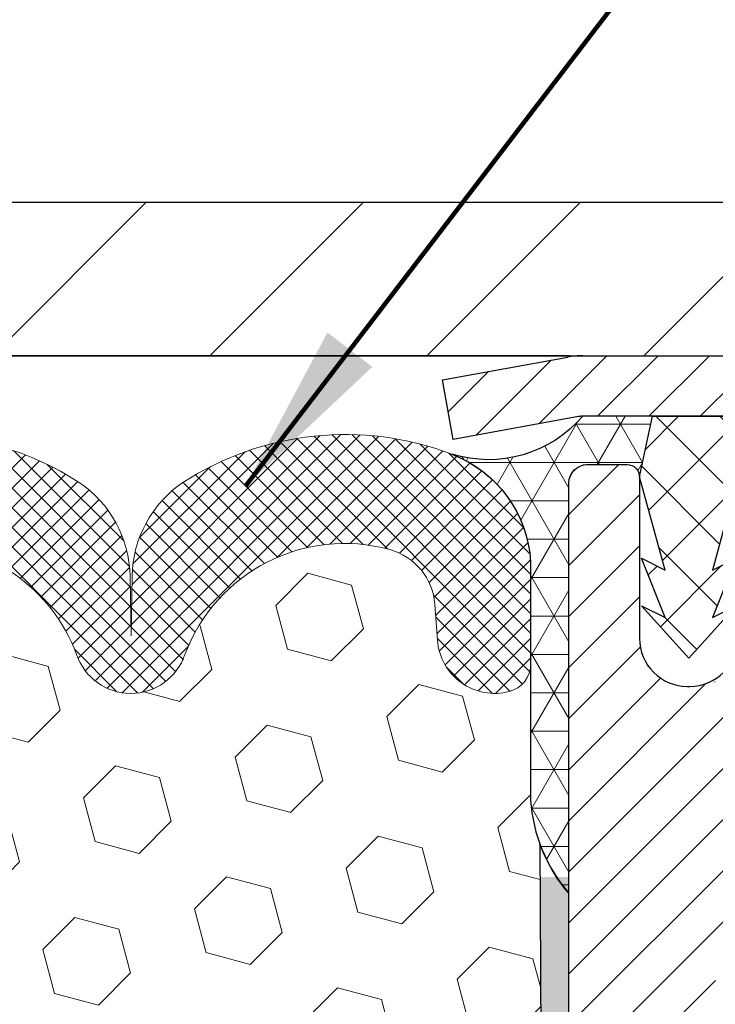
# Model space of a CAD drawing. Extents: x -308 to 3254, y -284 to 1977.
# Drawn here: x 18 to 20, y 18 to 19 of the extents above; entities that cross this region are included whole.
import ezdxf

# ---------------------------------------------------------------- set-up
doc = ezdxf.new("R2010")
doc.units = 0
doc.header["$LTSCALE"] = 5
doc.header["$MEASUREMENT"] = 0
doc.layers.get('DEFPOINTS').update_dxf_attribs({"linetype": 'CONTINUOUS'})
for name, color, linetype, lineweight in [('CAPPING STRIP - H', 251, 'CONTINUOUS', 15), ('CAPPING STRIP - L', 7, 'CONTINUOUS', 25), ('CORNER BEAD - H', 50, 'CONTINUOUS', 15), ('CORNER BEAD - L', 52, 'CONTINUOUS', 25), ('COVER PLATE - H', 251, 'CONTINUOUS', 13), ('COVER PLATE - L', 7, 'CONTINUOUS', 25), ('DIMS', 50, 'CONTINUOUS', 25), ('EPOXY ADHESIVE - H', 50, 'CONTINUOUS', 15), ('EPOXY ADHESIVE - L', 52, 'CONTINUOUS', 25), ('FOAM INSERT - H', 150, 'CONTINUOUS', 9), ('MIG RETAINER - H', 251, 'CONTINUOUS', 20), ('MIG RETAINER - L', 7, 'CONTINUOUS', 30), ('PVC SIDESHEET - H', 170, 'CONTINUOUS', 20), ('PVC SIDESHEET - L', 150, 'CONTINUOUS', 25), ('SILICONE BELLOWS - H', 20, 'CONTINUOUS', 13), ('SILICONE BELLOWS - L', 22, 'CONTINUOUS', 13), ('TEXT - 4', 241, 'CONTINUOUS', 25)]:
    doc.layers.add(name, color=color, linetype=linetype, lineweight=lineweight)
doc.styles.add('ROMANS', font='romans', dxfattribs={"width": 0.9})
doc.dimstyles.get("Standard").update_dxf_attribs({"dimtxt": 0.18, "dimasz": 0.18, "dimexe": 0.18, "dimexo": 0.0625, "dimgap": 0.09, "dimtad": 0, "dimtih": 1, "dimtoh": 1, "dimdec": 4, "dimzin": 0, "dimdsep": 46, "dimtxsty": 'Standard', "dimcen": 0.09, "dimadec": 0, "dimazin": 0, "dimtfac": 1, "dimtdec": 4, "dimtofl": 0, "dimtmove": 0, "dimatfit": 3, "dimfxl": 1, "dimtolj": 1, "dimtzin": 0, "dimarcsym": 0})

# ---------------------------------------------------------------- blocks, each defined once
blk = doc.blocks.new('*D9')
at = {"layer": 'DEFPOINTS', "color": 0, "transparency": 16777216}
for p in [(23.31112179211328, 22.32911137288211), (14.31112179211328, 21.5983753439405), (23.31112179211328, 18.5983753439405)]:
    blk.add_point(p, dxfattribs=at)
at = {"layer": 'DIMS', "color": 0, "lineweight": -2, "transparency": 16777216}
for p, q in [((14.31112179211328, 21.8783753439405), (14.31112179211328, 22.60911137288211)), ((23.31112179211328, 18.8783753439405), (23.31112179211328, 22.60911137288211)), ((14.59112179211328, 22.32911137288211), (15.54595801818103, 22.32911137288211)), ((23.03112179211328, 22.32911137288211), (18.43929135151436, 22.32911137288211))]:
    blk.add_line(p, q, dxfattribs=at)
at = {"layer": 'DIMS', "color": 0, "transparency": 16777216}
for points in [[(14.59112179211328, 22.37577803954878), (14.59112179211328, 22.28244470621544), (14.31112179211328, 22.32911137288211)], [(23.03112179211328, 22.37577803954878), (23.03112179211328, 22.28244470621544), (23.31112179211328, 22.32911137288211)]]:
    blk.add_solid(points, dxfattribs=at)
at = {"layer": 'DIMS', "color": 0, "transparency": 16777216, "insert": (16.9926246848477, 22.32911137288211), "char_height": 0.28, "attachment_point": 5}
blk.add_mtext('\\A1;9 IN\\P [228.6mm]', dxfattribs=at)

msp = doc.modelspace()

# ---------------------------------------------------------------- hatches: boundary and pattern name
at = {"layer": 'CAPPING STRIP - H'}
h = msp.add_hatch(dxfattribs=at)
h.set_pattern_fill('ANSI31', color=256, scale=0.47244, angle=90, style=0)
h.set_pattern_definition([(45.00000000000001, (-976.9396773946373, 435.634021754241), (0.04175819096297156, -0.04175819096297156), [])])
edge = h.paths.add_edge_path()
edge.add_line((19.12216204882282, 18.46216822046051), (19.10455528478201, 18.55900542268625))
edge.add_line((19.1045552847819, 18.55900542268625), (19.30886532460295, 18.59615270265441))
edge.add_arc((19.33351479426312, 18.46058061954306), 0.1377947244043846, 90.00000000099271, 100.30484647022479, ccw=False)
edge.add_line((19.33351479426085, 18.59837534394739), (19.56836213517238, 18.59837534394739))
edge.add_line((19.56836213517238, 18.59837534394739), (19.69139313911012, 18.49995054079715))
edge.add_line((19.69139313911012, 18.49995054079715), (19.33351479426085, 18.49995054079715))
edge.add_arc((19.33351479426381, 18.46058061952987), 0.03936992126728001, 90.00000000430171, 100.3048464714298)
edge.add_line((19.32647208864421, 18.49931550042754), (19.12216204882282, 18.46216822046062))
edge = h.paths.add_edge_path()
edge.add_arc((20.35576056037223, 18.46058061953715), 0.03936992126011774, 359.9999999998346, 449.9999999998345)
edge.add_line((20.35576056037246, 18.49995054079715), (19.95714010761469, 18.49995054079715))
edge.add_line((19.95714010761469, 18.49995054079715), (20.08017111155243, 18.59837534394739))
edge.add_line((20.08017111155243, 18.59837534394739), (20.39513048163201, 18.59837534394739))
edge.add_arc((20.39513048163178, 18.49995054079738), 0.09842480315012381, -6.622258297284134e-11, 89.99999999993378, ccw=False)
edge.add_line((20.49355528478202, 18.49995054079715), (20.49355528478202, 17.94877164315664))
edge.add_line((20.49355528478202, 17.94877164315675), (20.39513048163201, 17.94877164315675))
edge.add_line((20.39513048163201, 17.94877164315675), (20.39513048163246, 18.46058061953692))
at = {"layer": 'CORNER BEAD - H'}
h = msp.add_hatch(dxfattribs=at)
h.set_pattern_fill('NET3', color=256, scale=0.4999999999999999, style=0)
h.set_pattern_definition([(0, (4.094915153848774, 5.487144837151952), (0, 0.06249999999999999), []), (59.99999999999999, (4.094915153848774, 5.487144837151952), (-0.05412658773652741, 0.03125), []), (120, (4.094915153848774, 5.487144837151952), (-0.05412658773652741, -0.03124999999999998), [])])
edge = h.paths.add_edge_path()
edge.add_line((19.31067507985961, 17.72337794237011), (19.31067507985972, 18.39759054080377))
edge.add_arc((19.33429712710382, 18.39759054080319), 0.02362204724410333, 90.00000000086169, 179.9999999985868, ccw=False)
edge.add_line((19.33429712710347, 18.42121258804729), (19.40567507989169, 18.42121054068718))
edge.add_arc((19.40578036199577, 18.40131582279104), 0.01989499646866716, -0.3032042942523958, 90.30320429490718, ccw=False)
edge.add_line((19.4256750798919, 18.4012105406872), (19.44706159503352, 18.50001622586648))
edge.add_line((19.44706159503352, 18.50001622586648), (19.33351479426877, 18.50001622589365))
edge.add_arc((19.17962212797088, 18.63159485641485), 0.202474415050655, 252.8556119371049, 319.46947126614066, ccw=False)
edge.add_arc((19.04886873105355, 18.25157815424051), 0.1996184641511865, 3.204434798318914, 69.14412747500558, ccw=False)
edge.add_line((19.24817507985961, 18.26273658404386), (19.24817507985983, 17.87512217847904))
edge.add_arc((19.50744395588196, 17.89316585002405), 0.2598959871883419, 183.9810485658379, 220.7902489380624)
at = {"layer": 'COVER PLATE - H'}
h = msp.add_hatch(dxfattribs=at)
h.set_pattern_fill('ANSI31', color=252, scale=2, style=0)
h.set_pattern_definition([(45, (91.1745771260907, 5.487142238722342), (-0.1767766952966368, 0.1767766952966369), [])])
h.paths.add_polyline_path([(18.24862179211328, 18.84837534394028), (18.24862179211328, 18.59837534394059), (23.31112179211328, 18.5983753439405), (23.31112179211328, 18.66087534394039), (22.24775645093496, 18.84837534394039)])
at = {"layer": 'EPOXY ADHESIVE - H'}
h = msp.add_hatch(dxfattribs=at)
h.set_pattern_fill('AR-SAND', color=256, scale=0.03937007874015701, style=0)
h.set_pattern_definition([(142.5, (6.849327375877124, -9.005155485446842), (0.002480053468882181, 0.07585920350445416), [0, -0.05984251968503865, 0, -0.06692913385826692, 0, -0.06397637795275514]), (172.5, (6.849327375877124, -9.005155485446842), (-0.06967624823888606, 0.1111081128043191), [0, -0.03228346456692874, 0, -0.05393700787401511, 0, -0.02066929133858243]), (212.5, (6.8977525727272, -9.005155485446842), (-0.1226040103051755, 0.0002227973833450563), [0, -0.01968503937007832, 0, -0.07086614173228188, 0, -0.09251968503936824]), (222.5, (6.8977525727272, -9.005155485446842), (-0.118351441124892, 0.03455415609977317), [0, -0.009842519685039164, 0, -0.04645669291338491, 0, -0.05314960629921161])])
h.paths.add_polyline_path([(19.49540599481401, 15.1784515858427), (19.48846952323107, 15.14197336394874), (19.50659244102548, 15.04314591994898), (19.4974966133635, 14.96431805139331), (19.50778792068964, 14.87295955263777), (19.48858134406933, 14.75888608125558), (19.50764258070153, 14.66361521113401), (19.51894540138271, 14.5963851191866), (19.54867507986646, 14.59638475256394), (19.54867507986219, 15.20071461917211), (19.5477850661708, 15.68927461919542), (19.31156509355455, 15.68927461919542), (19.31067507986006, 17.74995274551917), (19.26366262767158, 17.74995274551963), (19.26475471091533, 17.49001361764373), (19.28173181149793, 17.37663047932744), (19.26502824099987, 17.27768737390931), (19.25861669581752, 17.06630750771534), (19.23938570733833, 16.9061719859618), (19.25861669581752, 16.84211822156873), (19.24579725252067, 16.6243336453989), (19.23938570733833, 16.48154119522075), (19.25861669581752, 16.23813555760204), (19.24579725252067, 16.0331604013844), (19.25861669581752, 15.64556516251161), (19.36557845379753, 15.65087391342546), (19.50157604626948, 15.6312058789698), (19.50190910523253, 15.55193073498582), (19.48840910885205, 15.45614355680515), (19.48974030596744, 15.35450995566281), (19.47217293202831, 15.23796767940177)])
at = {"layer": 'FOAM INSERT - H'}
h = msp.add_hatch(dxfattribs=at)
h.set_pattern_fill('HEX', color=256, scale=0.590551181102362, angle=45, style=0)
h.set_pattern_definition([(45, (0, -1.183706381196551), (-0.09040931629367041, 0.09040931629367042), [0.07381889763779526, -0.1476377952755905]), (165, (0, -1.183706381196551), (-0.03309210650226577, -0.1235014227959361), [0.07381889763779526, -0.1476377952755905]), (105, (0.05219784309940064, -1.13150853809715), (-0.1235014227959362, -0.03309210650226572), [0.07381889763779526, -0.1476377952755905])])
edge = h.paths.add_edge_path()
edge.add_line((19.24579725252067, 16.6243336453989), (19.25861669581752, 16.84211822156873))
edge.add_line((19.25861669581752, 16.84211822156873), (19.23938570733833, 16.9061719859618))
edge.add_line((19.23938570733833, 16.9061719859618), (19.25861669581752, 17.06630750771534))
edge.add_line((19.25861669581752, 17.06630750771534), (19.26502824099987, 17.27768737390931))
edge.add_line((19.26502824099987, 17.27768737390931), (19.28173181149793, 17.37663047932744))
edge.add_line((19.28173181149793, 17.37663047932744), (19.26475471091533, 17.49001361764373))
edge.add_line((19.26475471091533, 17.49001361764373), (19.26343687382575, 17.80368698065774))
edge.add_arc((19.5074439558818, 17.89316585002444), 0.2598959871884367, 183.9810485659235, 200.1382916809897, ccw=False)
edge.add_line((19.24817507985961, 17.87512217847904), (19.24817507985961, 18.09059434416639))
edge.add_arc((19.20174679212397, 18.09705032758597), 0.04687499998908338, 284.4775121615274, 352.0836238080894, ccw=False)
edge.add_arc((19.19002804211328, 18.14243685118285), 0.09375000000000648, 184.19512759893, 284.47751217875526, ccw=False)
edge.add_line((19.09652922632387, 18.13557872126437), (19.092268161606, 18.19367101608133))
edge.add_arc((18.99253609143067, 18.18635567750166), 0.09999999999995915, 4.195127598909145, 74.62146764930593)
edge.add_arc((18.94540243390631, 18.01498724536473), 0.2777321614246523, 74.62146764986491, 159.4958970777652)
edge.add_arc((18.59701211300836, 18.1417242093678), 0.09303875861283037, 198.4564001293093, 341.5435998706769, ccw=False)
edge.add_arc((18.2486217921134, 18.0149872453632), 0.2777321614223931, 20.50410292275028, 159.4958970772544)
edge.add_arc((17.8997209947571, 18.14243685118239), 0.09374999999957122, 198.7707668937054, 341.2292331062946, ccw=False)
edge.add_arc((17.55082019740084, 18.0149872453632), 0.2777321614223623, 20.50410292274796, 105.0305295877043)
edge.add_arc((17.50472825943006, 18.18663879490107), 0.09999999999777953, 105.0305295858651, 175.8048723992888)
edge.add_line((17.40499618925713, 18.19395413348372), (17.40071435790281, 18.13557872126452))
edge.add_arc((17.30721554210178, 18.14243685117478), 0.09375000001099908, 255.52248782680022, 355.8048724066027, ccw=False)
edge.add_arc((17.29549679211342, 18.09705032757219), 0.04687500000013622, 180.0000000001607, 255.5224878214055, ccw=False)
edge.add_line((17.24862179211328, 18.09705032757206), (17.24862179211328, 17.87511958004934))
edge.add_arc((16.98935291609117, 17.8931632515947), 0.259895987188345, 319.20975106185256, 356.0189514340845, ccw=False)
edge.add_line((17.18612179211328, 17.72337534394047), (17.18612179211328, 16.94212534394062))
edge.add_arc((17.18612179211328, 16.75462534394062), 0.1874999999999964, 89.99999999999892, 180.0000000000011)
edge.add_line((16.99862179211328, 16.75462534394062), (16.99862179211328, 16.44212534394062))
edge.add_arc((17.18612179211328, 16.44212534394061), 0.1874999999999964, 179.9999999999989, 270.0000000000011)
edge.add_line((17.18612179211328, 16.25462534394062), (17.18612179211328, 14.59837534394062))
edge.add_line((17.18612179211328, 14.59837534394062), (19.51894540138271, 14.5963851191866))
edge.add_line((19.51894540138271, 14.5963851191866), (19.50764258070153, 14.66361521113401))
edge.add_line((19.50764258070153, 14.66361521113401), (19.48858134406933, 14.75888608125558))
edge.add_line((19.48858134406933, 14.75888608125558), (19.50778792068964, 14.87295955263777))
edge.add_line((19.50778792068964, 14.87295955263777), (19.4974966133635, 14.96431805139331))
edge.add_line((19.4974966133635, 14.96431805139331), (19.50659244102548, 15.04314591994898))
edge.add_line((19.50659244102548, 15.04314591994898), (19.48846952323107, 15.14197336394874))
edge.add_line((19.48846952323107, 15.14197336394874), (19.49540599481401, 15.1784515858427))
edge.add_line((19.49540599481401, 15.1784515858427), (19.47217293202831, 15.23796767940177))
edge.add_line((19.47217293202831, 15.23796767940177), (19.48974030596744, 15.35450995566281))
edge.add_line((19.48974030596744, 15.35450995566281), (19.48840910885205, 15.45614355680515))
edge.add_line((19.48840910885205, 15.45614355680515), (19.50190910523253, 15.55193073498582))
edge.add_line((19.50190910523253, 15.55193073498582), (19.50157604626948, 15.6312058789698))
edge.add_line((19.50157604626948, 15.6312058789698), (19.36557845379753, 15.65087391342546))
edge.add_line((19.36557845379753, 15.65087391342546), (19.26600121158047, 15.64667086190149))
edge.add_line((19.26600121158047, 15.64667086190149), (19.25861669581752, 15.64556516251161))
edge.add_line((19.25861669581752, 15.64556516251161), (19.25861669581752, 15.69367300640476))
edge.add_line((19.25861669581752, 15.69367300640476), (19.24579725252067, 16.0331604013844))
edge.add_line((19.24579725252067, 16.0331604013844), (19.25861669581752, 16.23813555760204))
edge.add_line((19.25861669581752, 16.23813555760204), (19.23938570733833, 16.48154119522075))
edge.add_line((19.23938570733833, 16.48154119522075), (19.24579725252067, 16.6243336453989))
at = {"layer": 'MIG RETAINER - H'}
h = msp.add_hatch(dxfattribs=at)
h.set_pattern_fill('ANSI31', color=256, scale=0.47, style=0)
h.set_pattern_definition([(45, (-931.4102715429563, -419.6631476879927), (-0.04154252339470966, 0.04154252339470967), [])])
h.paths.add_polyline_path([(19.31067507989508, 15.68921054068755), (19.31067507989417, 16.39032744782184), (19.38497141417577, 16.45491226588171), (19.548675079894, 16.45491226588171), (19.54867507989422, 15.68921054068766)])
edge = h.paths.add_edge_path()
edge.add_arc((20.09067507989209, 18.13821054068989), 0.07800000000003138, 270.000000000501, 360.0000000000418)
edge.add_line((20.16867507989207, 18.13821054068989), (20.16867507989173, 18.40121054068697))
edge.add_arc((20.18867507989205, 18.4012105406872), 0.02000000000020918, 90.00000000195422, 180.0000000006514, ccw=False)
edge.add_line((20.18867507989137, 18.4212105406874), (20.27567507989124, 18.42121054068922))
edge.add_arc((20.27567507989181, 18.39121054068925), 0.03000000000002956, 2.1719870346714742e-10, 90.0000000013028, ccw=False)
edge.add_line((20.30567507989178, 18.39121054068936), (20.30567507989247, 17.85621054068235))
edge.add_arc((20.14867507989254, 17.85621054068212), 0.1569999999999254, -90.00000000033191, 6.230038707144558e-11, ccw=False)
edge.add_line((20.14867507989163, 17.69921054068208), (19.98241476493433, 17.69921054068288))
edge.add_arc((19.98241476494502, 17.62047085565143), 0.07873968503150763, 90.00000000777618, 177.4144840053407)
edge.add_arc((19.78887230587895, 17.62921054068692), 0.114999999999426, 275.2124696741832, 357.41448399788595, ccw=False)
edge.add_arc((19.79750299120417, 17.53460339893365), 0.02000000000000517, 160.3257550186187, 275.2124696744299, ccw=False)
edge.add_arc((19.66745602477283, 17.58110101312183), 0.1181095275611714, 340.3257550185371, 642.6342225154141)
edge.add_arc((19.69766418493316, 17.44633562935064), 0.02000000000040289, -10.621520467928804, 102.63422251394002, ccw=False)
edge.add_arc((19.63967507989298, 17.4572105406886), 0.07899999999997757, 270.0000000008245, 349.3784795304081, ccw=False)
edge.add_line((19.63967507989412, 17.37821054068865), (19.56567507989291, 17.37821054068751))
edge.add_arc((19.56567507989314, 17.36121054068746), 0.01699999999999591, 90.00000000076633, 180)
edge.add_line((19.54867507989309, 17.36121054068746), (19.54867507989388, 16.76750881549321))
edge.add_line((19.548675079894, 16.76750881549321), (19.38497141417588, 16.76750881549321))
edge.add_line((19.38497141417577, 16.76750881549321), (19.31067507989417, 16.83209363355308))
edge.add_line((19.31067507989417, 16.83209363355308), (19.31067507989178, 18.39121054068652))
edge.add_arc((19.34067507989164, 18.39121054068664), 0.02999999999985903, 90.00000000043423, 180.0000000002171, ccw=False)
edge.add_line((19.34067507989141, 18.42121054068661), (19.40567507989158, 18.42121054068718))
edge.add_arc((19.40567507989192, 18.4012105406872), 0.01999999999998181, 0, 90.00000000065143, ccw=False)
edge.add_line((19.4256750798919, 18.4012105406872), (19.42567507989224, 18.13821054068568))
edge.add_arc((19.5036750798921, 18.13821054068591), 0.07799999999997453, 180.0000000000835, 270.0000000004176)
edge.add_line((19.50367507989279, 18.06021054068594), (19.50767507989281, 18.06021054068594))
edge.add_arc((19.50767507989224, 18.1382105406858), 0.07799999999986085, 270.000000000334, 360.0000000001671)
edge.add_line((19.58567507989221, 18.13821054068602), (19.58567507989187, 18.40121054068674))
edge.add_arc((19.60567507989174, 18.40121054068663), 0.01999999999998181, 90.00000000032571, 180, ccw=False)
edge.add_line((19.60567507989174, 18.42121054068661), (19.74712172794807, 18.42121054068763))
edge.add_line((19.74712172794796, 18.42121054068763), (19.74712172794796, 18.09031533447034))
edge.add_line((19.74712172794796, 18.09031533447034), (19.76640729034568, 18.07098472756854))
edge.add_line((19.76640729034568, 18.07098472756854), (19.76640729034568, 17.99384247798331))
edge.add_line((19.76640729034568, 17.9938424779832), (19.82426397753432, 17.95527135319025))
edge.add_line((19.82426397753432, 17.95527135319025), (19.88212066472295, 17.9938424779832))
edge.add_line((19.88212066472295, 17.9938424779832), (19.88212066472295, 18.07098472756854))
edge.add_line((19.88212066472295, 18.07098472756854), (19.90140622711976, 18.09027028996456))
edge.add_line((19.90140622711976, 18.09027028996456), (19.90140622711976, 18.42121054068763))
edge.add_line((19.90140622711976, 18.42121054068763), (19.98867507989178, 18.42121054068786))
edge.add_arc((19.98867507989178, 18.40121054068776), 0.01999999999998181, 0, 90, ccw=False)
edge.add_line((20.00867507989176, 18.40121054068776), (20.0086750798921, 18.13821054068966))
edge.add_arc((20.08667507989219, 18.13821054068989), 0.07800000000008822, 180.000000000167, 270.000000000334)
edge.add_line((20.08667507989264, 18.0602105406898), (20.09067507989266, 18.0602105406898))
at = {"layer": 'PVC SIDESHEET - H'}
h = msp.add_hatch(dxfattribs=at)
h.set_pattern_fill('ANSI37', color=256, scale=0.59055, style=0)
h.set_pattern_definition([(135, (2965.98102461193, -468.575753247639), (0.05219773870371444, 0.05219773870371446), []), (45.00000000000001, (2965.98102461193, -468.575753247639), (0.05219773870371445, -0.05219773870371446), [])])
edge = h.paths.add_edge_path()
edge.add_line((19.4256750798899, 18.4012108822103), (19.44706159503392, 18.49995054079681))
edge.add_line((19.44706159503392, 18.49995054079681), (19.72091451661561, 18.49995054079715))
edge.add_line((19.72091451661561, 18.49995054079715), (19.74552071740334, 18.48026558016692))
edge.add_line((19.74552071740334, 18.48026558016692), (19.74552071740334, 18.42121054080541))
edge.add_line((19.74552071740334, 18.42121054080541), (19.60567507989194, 18.42121054068661))
edge.add_arc((19.60567507989265, 18.4012105406864), 0.02000000000020918, 90.00000000203556, 179.9999999993486)
edge.add_line((19.58567507989244, 18.40121054068663), (19.54468931452641, 18.24932937499124))
edge.add_line((19.54468931452641, 18.24932937499124), (19.58326059360354, 18.26861501452958))
edge.add_line((19.58326059360354, 18.26861501452958), (19.54468931452618, 18.17218681683493))
edge.add_line((19.54468931452618, 18.17218681683493), (19.58326059360377, 18.19147245637429))
edge.add_line((19.58326059360377, 18.19147245637429), (19.50611803544882, 18.1062505408048))
edge.add_line((19.50611803544882, 18.1062505408048), (19.42897547729342, 18.19147245637395))
edge.add_line((19.42897547729342, 18.19147245637395), (19.4675467563701, 18.17218681683516))
edge.add_line((19.4675467563701, 18.17218681683516), (19.42897547729319, 18.26861501452935))
edge.add_line((19.42897547729319, 18.26861501452935), (19.46754675637078, 18.24932937499079))
edge.add_line((19.46754675637078, 18.24932937499079), (19.4256750798899, 18.4012108822103))
at = {"layer": 'SILICONE BELLOWS - H'}
h = msp.add_hatch(dxfattribs=at)
h.set_pattern_fill('ANSI37', color=256, scale=0.1812307692189964, style=0)
h.set_pattern_definition([(135, (395.7718025546692, -17.0826875990961), (0.01601868823430082, 0.01601868823430083), []), (45.00000000000001, (395.7718025546692, -17.0826875990961), (0.01601868823430083, -0.01601868823430082), [])])
edge = h.paths.add_edge_path()
edge.add_arc((18.94540243390628, 18.01498724536473), 0.2777321614246225, 434.62146764985835, 519.495897077763, ccw=False)
edge.add_arc((18.99253609143074, 18.18635567750162), 0.09999999999997998, 364.1951275989338, 434.6214676493472, ccw=False)
edge.add_line((19.092268161606, 18.19367101608133), (19.09652922632387, 18.13557872126437))
edge.add_arc((19.19002804211328, 18.14243685118286), 0.09375000000001119, 184.195127598932, 284.4775121787526)
edge.add_arc((19.20174679212397, 18.09705032758597), 0.04687499998908703, 284.4775121615316, 359.9999999828036)
edge.add_line((19.24862179211306, 18.0970503275719), (19.24862179211317, 18.25126398378585))
edge.add_arc((19.04862179212301, 18.25126398377174), 0.1999999999902116, 360.0000000040446, 429.1100626211884)
edge.add_arc((18.9464233868253, 17.98349171351527), 0.4866121120226227, 429.1100626171119, 482.9033331402017)
edge.add_arc((18.78669195864512, 18.23643865947636), 0.1875000000000304, 483.9111920467665, 539.0000000000072)
edge.add_line((18.59922051580321, 18.23971098568333), (18.59752258946975, 18.14243685118281))
edge.add_line((18.59752258946975, 18.14243685118281), (18.59582466313628, 18.23971098568336))
edge.add_arc((18.40835322029494, 18.23643865947568), 0.1874999999995882, 361.0000000002125, 416.0888079534606)
edge.add_arc((18.24862179211328, 17.98349171351503), 0.4866121120225958, 417.0966668597125, 482.9033331402031)
edge.add_arc((18.08889036393208, 18.23643865947596), 0.1874999999996409, 483.9111920465116, 538.9999999998096)
edge.add_line((17.90141892109074, 18.23971098568357), (17.89972099475727, 18.14243685118284))
edge.add_line((17.89972099475716, 18.14243685118284), (17.89802306842358, 18.23971098568374))
edge.add_arc((17.71055162558179, 18.23643865947665), 0.1874999999999758, 361.0000000000301, 416.0888079533105)
edge.add_arc((17.55082019737921, 17.98349171351834), 0.4866121120323719, 417.0966668574359, 470.8899373804512)
edge.add_arc((17.44862179211356, 18.25126398378695), 0.2000000000000403, 470.8899373827186, 539.999999999886)
edge.add_line((17.24862179211351, 18.25126398378735), (17.24862179211328, 18.09705032757206))
edge.add_arc((17.2954967921134, 18.09705032757211), 0.04687500000005684, 180.0000000000695, 255.5224878213407)
edge.add_arc((17.30721554210169, 18.1424368511748), 0.09375000001102392, 255.5224878267888, 355.8048724065912)
edge.add_line((17.40071435790281, 18.13557872126452), (17.40499618925713, 18.19395413348372))
edge.add_arc((17.50472825943001, 18.18663879490111), 0.09999999999772902, 465.0305295858773, 535.8048723993113, ccw=False)
edge.add_arc((17.55082019740081, 18.01498724536317), 0.2777321614223982, 380.5041029227514, 465.0305295877085, ccw=False)
edge.add_arc((17.89972099475705, 18.1424368511824), 0.09374999999957237, 198.7707668937075, 341.2292331062925)
edge.add_arc((18.2486217921134, 18.01498724536319), 0.2777321614223915, 380.5041029227514, 519.4958970772527, ccw=False)
edge.add_arc((18.59752258946986, 18.14243685118281), 0.09374999999985957, 198.7707668939001, 341.2292331060782)

# ---------------------------------------------------------------- linework, layer by layer
at = {"layer": 'CAPPING STRIP - L'}
for p, q in [((19.1045552847819, 18.55900542268693), (19.30886532460306, 18.59615270265441)), ((19.33351479426085, 18.59837534394739), (19.56836213517238, 18.59837534394739)), ((19.12216204882282, 18.46216822046051), (19.1045552847819, 18.55900542268693)), ((19.32647208864421, 18.49931550042754), (19.12216204882282, 18.46216822046051)), ((19.69139313911012, 18.49995054079715), (19.33351479426085, 18.49995054079715))]:
    msp.add_line(p, q, dxfattribs=at)
for centre, radius, start, end in [((19.33351479426381, 18.46058061953669), 0.13779472441075, 90.00000000122455, 100.3048464699744), ((19.33351479426312, 18.46058061953612), 0.03936992126108407, 90.00000000346529, 100.3048464722256)]:
    msp.add_arc(centre, radius, start, end, dxfattribs=at)
at = {"layer": 'CORNER BEAD - L'}
msp.add_lwpolyline([(19.31067507985961, 17.72337794237011), (19.31067507987618, 18.39127622575699, -0.3952589047448063), (19.33872207890917, 18.42121258804729), (19.40567507989162, 18.42121054068718, -0.4173169018544582), (19.4256750798919, 18.4012105406872), (19.44706159503352, 18.50001622586648), (19.33351479426071, 18.50001622586648, -0.2991292970556413), (19.11993657678835, 18.43811740622958, -0.2959272883512334), (19.24817507985961, 18.26273658404386), (19.24817507985961, 17.87512217847904, 0.1620058556709634)], format="xyb", close=True, dxfattribs=at)
at = {"layer": 'COVER PLATE - L'}
for p, q in [((15.06112179211263, 18.84837534394048), (22.24775645093496, 18.84837534394039)), ((19.31156850436247, 18.59837534394733), (14.3106750798641, 18.59837534393322)), ((15.06112179211328, 18.5983753439405), (23.31112179211328, 18.5983753439405))]:
    msp.add_line(p, q, dxfattribs=at)
at = {"layer": 'EPOXY ADHESIVE - L'}
msp.add_lwpolyline([(19.51894540138258, 14.59638511918751), (19.51894540138271, 14.5963851191866), (19.54867507986646, 14.59638511918671), (19.54867507986214, 15.20071461919542), (19.54778165536337, 15.68927461919576), (19.31156850436201, 15.68927461919508), (19.31067507985961, 17.72337794237011, -0.09035585911721113), (19.26343687382575, 17.80368698065774), (19.26475471091533, 17.49001361764373), (19.28173181149793, 17.37663047932744), (19.26502824099987, 17.27768737390931), (19.25861669581752, 17.06630750771534), (19.23938570733833, 16.9061719859618), (19.25861669581752, 16.84211822156873), (19.24579725252067, 16.6243336453989), (19.23938570733833, 16.48154119522075), (19.25861669581752, 16.23813555760204), (19.24579725252067, 16.0331604013844), (19.25861669581752, 15.69367300640476), (19.25861669581752, 15.64556516251161)], format="xyb", dxfattribs=at)
at = {"layer": 'MIG RETAINER - L'}
msp.add_line((19.54906877829956, 18.06688195804747), (19.54828138145024, 18.06688195804838), dxfattribs=at)
msp.add_lwpolyline([(19.31067507989417, 16.83209363355308), (19.31067507989189, 18.39121054068652, -0.4142135623706347), (19.34067507989141, 18.42121054068661), (19.40567507989169, 18.42121054068718, -0.4142135623754759), (19.4256750798919, 18.4012105406872), (19.42567507989213, 18.1382105406858, 0.4142135623747433), (19.50367507989279, 18.06021054068594), (19.50767507989269, 18.06021054068594, 0.4142135623714135), (19.58567507989221, 18.13821054068602)], format="xyb", dxfattribs=at)
at = {"layer": 'PVC SIDESHEET - L'}
msp.add_lwpolyline([(19.74552071740334, 18.48026558016692), (19.74552071740334, 18.42121054080541), (19.60567507989165, 18.42121054068661, 0.4142135623718464), (19.58567507989176, 18.40121054068663), (19.5446893145255, 18.2493293749909), (19.58326059360309, 18.26861501452992), (19.54468931452573, 18.17218681683539), (19.58326059360331, 18.19147245637429), (19.50611803544791, 18.1062505408048), (19.42897547729251, 18.19147245637395), (19.4675467563701, 18.17218681683516), (19.42897547729228, 18.26861501452947), (19.46754675636987, 18.24932937499067), (19.42567507988899, 18.40121088221064), (19.44706159503346, 18.49995054079681), (19.72091451661515, 18.49995054079738)], format="xyb", close=True, dxfattribs=at)
at = {"layer": 'SILICONE BELLOWS - L'}
for points in [[(18.68526540792305, 18.11226972684107, -0.3882481033305256), (19.01905557847743, 18.28277516104502, -0.3173451855061279), (19.092268161606, 18.19367101608133), (19.09652922632387, 18.13557872126437, 0.4678085754018813), (19.21346554210191, 18.05166380400318, 0.3419987131547466), (19.24862179211306, 18.0970503275719), (19.24862179211328, 18.25126398378585, 0.3110348731957014), (19.11993657678835, 18.43811740622958, 0.2391249469778295), (18.68208435277035, 18.39204553205321, 0.2451091823251254), (18.59922051580321, 18.23971098568333), (18.59752258946975, 18.14243685118281), (18.59582466313628, 18.23971098568336, 0.2451091823251112), (18.51296082616892, 18.39204553205259, 0.2952961289421115), (17.98428275805821, 18.39204553205295, 0.2451091823253852)], [(17.98848476613313, 18.11226972684107, -0.6936716496412882), (18.50875881809367, 18.11226972684109, 0.7204748122727588), (18.68526540792305, 18.11226972684107)]]:
    msp.add_lwpolyline(points, format="xyb", dxfattribs=at)

# ---------------------------------------------------------------- dimensions: what is measured, and where the dimension line sits
at = {"layer": 'DIMS'}
dim = msp.add_linear_dim(base=(23.31112179211328, 22.32911137288211), p1=(14.31112179211328, 21.5983753439405), p2=(23.31112179211328, 18.5983753439405), text='<>\\P[]', dimstyle='Standard', override={"dimtxt": 0.28, "dimasz": 0.28, "dimexe": 0.28, "dimexo": 0.28, "dimgap": 0.28, "dimlunit": 5, "dimpost": ' IN', "dimfrac": 2}, dxfattribs=at)
dim.commit()
dim.dimension.update_dxf_attribs({"geometry": '*D9', "text_midpoint": (16.9926246848477, 22.32911137288211), "dimtype": 160})

# ---------------------------------------------------------------- leaders
at = {"layer": 'TEXT - 4'}
for points in [[(17.25263601423541, 18.3977827316327), (22.40132898423037, 26.77995652254692), (22.5357195766697, 26.77995652254692)], [(16.95682796954313, 17.05405617277998), (22.67956199132368, 25.53059794438076), (23.07321445853358, 25.53059794438076)], [(18.78369303800602, 18.38591295939419), (23.62810241186369, 24.71074932087751), (23.73162500894639, 24.71068594045457)]]:
    msp.add_leader(points, dimstyle='Standard', override={"dimtxt": 0.7, "dimasz": 0.28, "dimexe": 0.5, "dimexo": 0.5, "dimtih": 0, "dimtoh": 0, "dimtxsty": 'ROMANS', "dimdle": 0.05, "dimclrd": 256, "dimclre": 256, "dimclrt": 256, "dimtfac": 0.3, "dimlwd": 65535, "dimlwe": 65535}, dxfattribs=at)

doc.saveas('drawing.dxf')
